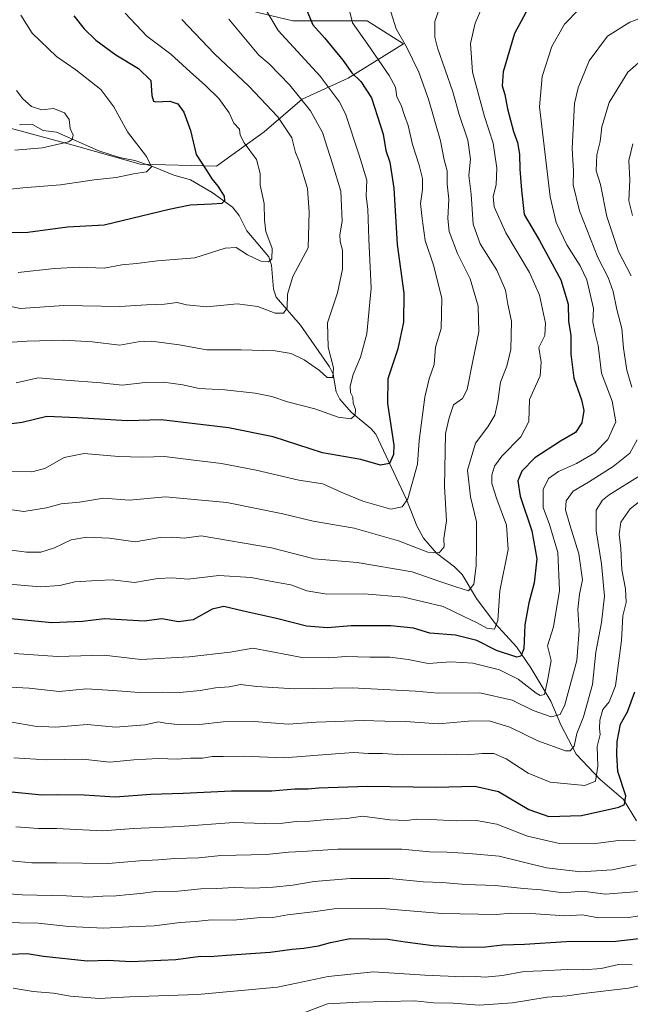
# Model space of a CAD drawing. Units: metres. Extents: x 637918 to 641371, y 4741380 to 4743762.
# Drawn here: x 639726 to 639922, y 4741790 to 4742106 of the extents above; entities that cross this region are included whole.
import ezdxf

# ---------------------------------------------------------------- set-up
doc = ezdxf.new("R2010")
doc.units = ezdxf.units.M
doc.header["$MEASUREMENT"] = 0
for name, color, linetype, lineweight in [('Arbolado forestal CxS', 92, 'Continuous', 0), ('Corriente natural lineal', 142, 'Continuous', 13), ('Curva de nivel maestra', 30, 'Continuous', 30), ('Curva de nivel normal', 30, 'Continuous', 0)]:
    doc.layers.add(name, color=color, linetype=linetype, lineweight=lineweight)

msp = doc.modelspace()

# ---------------------------------------------------------------- linework, layer by layer
at = {"layer": 'Arbolado forestal CxS', "color": 92, "linetype": 'Continuous', "lineweight": 0}
for points in [[(639521.4117, 4741762.0125, 990.7459), (639541.1697, 4741828.8257, 953.708), (639553.6159, 4741904.2603, 919.5762), (639569.2797, 4741995.6975, 887.2046), (639570.0697, 4741997.5273, 886.6496), (639586.8329, 4742036.3797, 867.3627), (639610.9687, 4742070.9563, 838.7381), (639632.1423, 4742093.4369, 826.5319), (639643.0241, 4742089.2927, 830.1193), (639661.4229, 4742085.6123, 834.3798), (639683.5007, 4742083.1591, 839.7463), (639701.2865, 4742079.4787, 848.4579), (639720.2991, 4742071.5053, 857.8167), (639742.9909, 4742065.3721, 864.483), (639764.4555, 4742059.2387, 868.7209), (639788.9885, 4742058.6253, 875.5542), (639804.3207, 4742069.6651, 881.7483), (639816.5869, 4742080.0909, 889.4705), (639831.3061, 4742086.8365, 898.1014), (639849.0923, 4742097.8751, 908.9292), (639837.4395, 4742105.2353, 905.5573), (639813.5217, 4742105.2357, 896.7148), (639793.2829, 4742110.1431, 890.1393)], [(639793.2829, 4742110.1431, 890.1393), (639813.5217, 4742105.2357, 896.7148), (639837.4395, 4742105.2353, 905.5573), (639849.0923, 4742097.8751, 908.9292), (639831.3061, 4742086.8365, 898.1014), (639816.5869, 4742080.0909, 889.4705), (639804.3207, 4742069.6651, 881.7483), (639788.9885, 4742058.6253, 875.5542), (639764.4555, 4742059.2387, 868.7209), (639742.9909, 4742065.3721, 864.483), (639720.2991, 4742071.5053, 857.8167), (639701.2865, 4742079.4787, 848.4579), (639683.5007, 4742083.1591, 839.7463), (639661.4229, 4742085.6123, 834.3798), (639643.0241, 4742089.2927, 830.1193), (639632.1423, 4742093.4369, 826.5319), (639649.4377, 4742111.8005, 821.1588)], [(639632.1423, 4742093.4369, 826.5319), (639643.0241, 4742089.2927, 830.1193), (639661.4229, 4742085.6123, 834.3798), (639683.5007, 4742083.1591, 839.7463), (639701.2865, 4742079.4787, 848.4579), (639720.2991, 4742071.5053, 857.8167), (639742.9909, 4742065.3721, 864.483), (639764.4555, 4742059.2387, 868.7209), (639788.9885, 4742058.6253, 875.5542), (639804.3207, 4742069.6651, 881.7483), (639816.5869, 4742080.0909, 889.4705), (639831.3061, 4742086.8365, 898.1014), (639849.0923, 4742097.8751, 908.9292), (639837.4395, 4742105.2353, 905.5573), (639813.5217, 4742105.2357, 896.7148), (639793.2829, 4742110.1431, 890.1393)], [(639632.1423, 4742093.4369, 826.5319), (639643.0241, 4742089.2927, 830.1193), (639661.4229, 4742085.6123, 834.3798), (639683.5007, 4742083.1591, 839.7463), (639701.2865, 4742079.4787, 848.4579), (639720.2991, 4742071.5053, 857.8167), (639742.9909, 4742065.3721, 864.483), (639764.4555, 4742059.2387, 868.7209), (639788.9885, 4742058.6253, 875.5542), (639804.3207, 4742069.6651, 881.7483), (639816.5869, 4742080.0909, 889.4705), (639831.3061, 4742086.8365, 898.1014), (639849.0923, 4742097.8751, 908.9292), (639837.4395, 4742105.2353, 905.5573), (639813.5217, 4742105.2357, 896.7148), (639793.2829, 4742110.1431, 890.1393)]]:
    msp.add_polyline3d(points, dxfattribs=at)
at = {"layer": 'Corriente natural lineal', "color": 142, "linetype": 'Continuous', "lineweight": 13}
msp.add_polyline3d([(639924.0215, 4741848.4583, 951.9047), (639919.8657, 4741855.2687, 949.4226), (639912.3286, 4741861.6657, 944.9208), (639904.6025, 4741869.7713, 940.2628), (639899.6818, 4741879.2818, 935.2937), (639896.4762, 4741886.783, 930.7778), (639890.0461, 4741897.5477, 925.7267), (639885.4537, 4741904.2453, 922.6227), (639878.5627, 4741911.7633, 918.9329), (639872.5695, 4741919.7764, 915.1116), (639867.9499, 4741927.4675, 912.01), (639865.4742, 4741929.9695, 911.1969), (639859.6761, 4741934.3775, 909.6478), (639855.4891, 4741939.1867, 907.7678), (639853.3574, 4741943.1389, 906.062), (639850.073, 4741951.5583, 903.5347), (639840.2436, 4741972.5645, 896.2919), (639838.6165, 4741974.429, 895.9416), (639832.3173, 4741979.6625, 893.4311), (639828.6541, 4741983.7845, 892.1942), (639827.5, 4741986.1964, 891.2423), (639826.4632, 4741991.774, 889.724), (639825.3364, 4741994.1946, 889.6274), (639815.9693, 4742007.5159, 885.5854), (639808.172, 4742016.5428, 882.9303), (639807.3079, 4742019.1278, 882.151), (639806.6871, 4742026.8721, 879.6514), (639805.8219, 4742029.458, 879.1333), (639798.7183, 4742037.8496, 877.1857), (639796.3084, 4742042.7184, 875.6653), (639794.1574, 4742045.4378, 875.1803), (639787.6071, 4742050.1221, 873.6997), (639780.7042, 4742054.2704, 872.457), (639775.2864, 4742055.6874, 871.295), (639768.7681, 4742058.4398, 869.5566), (639762.7526, 4742060.4044, 868.496), (639757.8419, 4742061.4293, 867.7117), (639751.2221, 4742063.5663, 866.1191), (639737.6351, 4742069.5037, 862.751), (639733.3358, 4742070.0653, 861.323), (639729.8808, 4742071.9777, 860.3703), (639725.6984, 4742071.851, 859.2628)], dxfattribs=at)
at = {"layer": 'Curva de nivel maestra', "color": 30, "linetype": 'Continuous', "lineweight": 30, "flags": 128}
for points, elevation in [([(639889.82, 4742110.5301), (639884.76, 4742101.2001), (639881.12, 4742088.8501), (639880.78, 4742084.3601), (639881.73, 4742081.5901), (639882.52, 4742077.0401), (639884.44, 4742069.7701), (639885.78, 4742066.2001), (639886.38, 4742062.4601), (639886.46, 4742057.6801), (639887.07, 4742050.9301), (639887.91, 4742043.1001), (639892.87, 4742034.7001), (639899.68, 4742022.0801), (639902.03, 4742014.3101), (639902.18, 4742008.8001), (639902.87, 4742004.2001), (639902.92, 4741998.2501), (639903.83, 4741990.5601), (639906.3, 4741983.6201), (639907.02, 4741980.1101), (639906.42, 4741976.1601), (639904.34, 4741973.1101), (639899.6, 4741970.3201), (639891.37, 4741964.9601), (639887.1, 4741960.7101), (639885.86, 4741957.5401), (639886.62, 4741952.6901), (639890.35, 4741941.5201), (639891.94, 4741932.5201), (639891.12, 4741924.8501), (639889.34, 4741918.3801), (639888.1, 4741911.2901), (639887.76, 4741903.6501), (639886.78, 4741901.2401), (639885.56, 4741901.0001), (639879.02, 4741903.0501), (639872.7, 4741906.2801), (639865.82, 4741908.0001), (639857.61, 4741908.7201), (639852.31, 4741910.2501), (639844.99, 4741911.0201), (639832.33, 4741910.9701), (639824.64, 4741910.3801), (639817.9, 4741910.8801), (639808.3, 4741913.3801), (639797.66, 4741915.7201), (639791.33, 4741917.2601), (639787.66, 4741916.4201), (639781.49, 4741912.9001), (639776.84, 4741912.3601), (639771.41, 4741913.2701), (639765.76, 4741912.5101), (639752.96, 4741913.3201), (639745.99, 4741912.3801), (639736.1, 4741911.9601), (639721.84, 4741913.3701)], 925), ([(639743.16, 4742106.8401), (639746.48, 4742102.7301), (639750.22, 4742099.1001), (639756.67, 4742094.4101), (639763.97, 4742089.9901), (639767.93, 4742086.1001), (639768.27, 4742081.2501), (639768.73, 4742079.5301), (639769.56, 4742079.2601), (639773.99, 4742079.5001), (639776.62, 4742078.6301), (639778.54, 4742075.9201), (639780.68, 4742070.0701), (639782.52, 4742062.3601), (639785.87, 4742057.0701), (639787.5, 4742054.5301), (639789.49, 4742052.2001), (639791.42, 4742049.0301), (639791.59, 4742047.5301), (639790.74, 4742046.6401), (639787.39, 4742046.3801), (639780.51, 4742046.0401), (639773.83, 4742044.6601), (639752.91, 4742039.6501), (639741.11, 4742038.9801), (639728.34, 4742037.3401), (639716.5, 4742037.1001)], 875), ([(639818.03, 4742108.5601), (639819.95, 4742103.9801), (639823.7, 4742099.7701), (639829.66, 4742092.6701), (639832.54, 4742088.5301), (639835.42, 4742085.8101), (639838.86, 4742080.5301), (639840.75, 4742074.5801), (639842.62, 4742068.8401), (639843.48, 4742063.6801), (639844.7, 4742059.9001), (639846.02, 4742051.5601), (639847.08, 4742033.4301), (639849.18, 4742017.8501), (639849.11, 4742008.5201), (639847.32, 4741999.9801), (639844.12, 4741990.3501), (639843.92, 4741982.3601), (639845.96, 4741969.0501), (639845.9, 4741966.0701), (639844.65, 4741963.1801), (639841.75, 4741962.6501), (639835.44, 4741964.4801), (639823.04, 4741966.5901), (639807.27, 4741971.7201), (639792.91, 4741974.5901), (639771.27, 4741977.1301), (639760.36, 4741976.8901), (639744.23, 4741977.8301), (639734.43, 4741978.2501), (639726.51, 4741976.3401), (639719.54, 4741975.4701)], 900), ([(639723.18, 4741857.7201), (639732.9, 4741856.7401), (639737.97, 4741856.8301), (639746.52, 4741856.7601), (639756.43, 4741856.1501), (639767.85, 4741856.9301), (639778.33, 4741857.2501), (639793.85, 4741858.0401), (639806.75, 4741858.0001), (639814.18, 4741858.7001), (639818.44, 4741858.7101), (639821.78, 4741859.0601), (639837.52, 4741859.5301), (639859.54, 4741859.2201), (639872, 4741859.5101), (639879.67, 4741857.8001), (639889.34, 4741852.1001), (639895.84, 4741849.8501), (639906.34, 4741850.1101), (639918.29, 4741852.7601), (639920.17, 4741853.7001), (639920.57, 4741856.4901), (639918.03, 4741864.2101), (639917.7, 4741869.5501), (639917.8, 4741873.9201), (639918.87, 4741879.4101), (639921.1, 4741883.3601), (639923.5, 4741889.7901)], 950), ([(639722.61, 4741805.5901), (639728.2, 4741805.8401), (639733.43, 4741804.9201), (639747.42, 4741803.5001), (639754.15, 4741803.6801), (639761.43, 4741803.2001), (639775.93, 4741803.9001), (639783.9, 4741804.9101), (639786.88, 4741804.8501), (639792.2, 4741805.3301), (639806.28, 4741806.2601), (639813.29, 4741807.2201), (639817.1, 4741807.4901), (639821.81, 4741808.2501), (639825.61, 4741809.3801), (639831.96, 4741810.5901), (639844.06, 4741810.4101), (639849.68, 4741809.5201), (639858.66, 4741808.4001), (639868.2, 4741807.9001), (639875.51, 4741807.9501), (639880.89, 4741808.5601), (639888.04, 4741808.8401), (639901.34, 4741809.7001), (639917.34, 4741809.8201), (639927.67, 4741810.9601)], 975)]:
    msp.add_lwpolyline(points, dxfattribs=dict(at, elevation=elevation))
at = {"layer": 'Curva de nivel normal', "color": 30, "linetype": 'Continuous', "lineweight": 0, "flags": 128}
for points, elevation in [([(639862.03, 4742113.4601), (639859.13, 4742105.0601), (639859.17, 4742100.0801), (639860.06, 4742096.6101), (639864.94, 4742082.4801), (639867.02, 4742075.2301), (639869.81, 4742067.0101), (639870.65, 4742060.8501), (639870.12, 4742055.6501), (639870.88, 4742049.6401), (639871.52, 4742039.9701), (639873.77, 4742033.6801), (639879.07, 4742025.2301), (639881.86, 4742018.8101), (639882.67, 4742014.2601), (639883.82, 4742008.8401), (639883.57, 4741999.7801), (639882.36, 4741994.3801), (639880.28, 4741989.3101), (639879.46, 4741983.0501), (639878.5, 4741978.6301), (639876.22, 4741974.9701), (639872.25, 4741969.6801), (639869.68, 4741960.9801), (639870.6, 4741952.3901), (639872.55, 4741944.4401), (639872.6, 4741936.7101), (639872.49, 4741930.3401), (639871.74, 4741924.4301), (639870.05, 4741922.2601), (639865.88, 4741923.5801), (639860.76, 4741925.2901), (639851.88, 4741928.3201), (639834.17, 4741931.3601), (639820.4, 4741932.5101), (639806.73, 4741936.0201), (639784.03, 4741939.8901), (639778.57, 4741939.1201), (639774.74, 4741939.4801), (639770.93, 4741939.4201), (639762.9, 4741937.9501), (639754.66, 4741939.1501), (639747.33, 4741939.4701), (639742.33, 4741938.5901), (639736.98, 4741936.0701), (639732.6, 4741934.6601), (639727.94, 4741934.7001), (639719.98, 4741935.7701)], 915), ([(639874.64, 4742110.2001), (639872.16, 4742104.4801), (639870.63, 4742097.9901), (639871.25, 4742088.8101), (639875.16, 4742074.5301), (639877.94, 4742065.9801), (639879.11, 4742057.9801), (639878.9, 4742052.6401), (639877.93, 4742048.8601), (639878.29, 4742045.5301), (639881.97, 4742037.2001), (639889.56, 4742024.5101), (639892.78, 4742017.1501), (639894.75, 4742008.1801), (639894.56, 4742004.1901), (639892.65, 4742000.3801), (639893.37, 4741995.7001), (639893.02, 4741991.3101), (639889.58, 4741983.7201), (639889.35, 4741976.6401), (639886.77, 4741971.7201), (639880.72, 4741965.5201), (639878.33, 4741962.3001), (639877.51, 4741959.4301), (639877.55, 4741956.7401), (639879.09, 4741951.6401), (639882.19, 4741943.3801), (639882.7, 4741935.5501), (639880.11, 4741922.2901), (639879.43, 4741912.7801), (639878.4, 4741909.9001), (639875.94, 4741910.2301), (639872.56, 4741912.0601), (639868.46, 4741913.9701), (639861.9, 4741917.2601), (639849.24, 4741920.2701), (639836.42, 4741921.3001), (639824.51, 4741921.2101), (639818.04, 4741922.2301), (639812.95, 4741924.1801), (639808.01, 4741925.0401), (639800.18, 4741926.5501), (639789.73, 4741927.1301), (639779.87, 4741926.0501), (639774.8, 4741926.3901), (639770.15, 4741926.2601), (639762.69, 4741924.9301), (639755.49, 4741925.7501), (639750.65, 4741925.6101), (639743.49, 4741925.1801), (639738.66, 4741923.9301), (639732.33, 4741923.5601), (639718.62, 4741924.7601)], 920), ([(639804.16, 4742110.1401), (639808.87, 4742102.2201), (639822.3, 4742087.4601), (639828.45, 4742079.4201), (639830.46, 4742075.4401), (639834.84, 4742062.0901), (639837.29, 4742054.1001), (639837.11, 4742048.9801), (639837.7, 4742044.7601), (639837.92, 4742035.2201), (639838.77, 4742019.4901), (639837.29, 4742004.8201), (639835.25, 4741997.2401), (639832.98, 4741991.7001), (639832, 4741987.9901), (639832.11, 4741985.9001), (639832.82, 4741984.3901), (639832.9, 4741982.4901), (639833.63, 4741980.5101), (639833.59, 4741978.6301), (639832.18, 4741977.4501), (639828.07, 4741977.9801), (639820.64, 4741980.7301), (639811.78, 4741982.9601), (639806.84, 4741984.6401), (639801.45, 4741985.7601), (639791.64, 4741986.7701), (639783.4, 4741987.2101), (639778.16, 4741988.4201), (639771.98, 4741989.3101), (639766.05, 4741989.1401), (639758.68, 4741988.3401), (639751.86, 4741989.0601), (639740.58, 4741989.8501), (639731.7, 4741990.7001), (639724.66, 4741989.0001)], 895), ([(639726.1, 4742107.0701), (639729.78, 4742101.3001), (639737.61, 4742093.8201), (639743.77, 4742089.5601), (639751.84, 4742083.2001), (639756, 4742077.7101), (639760.42, 4742069.6001), (639766.51, 4742061.6801), (639768.08, 4742058.3801), (639766.49, 4742056.8101), (639762.34, 4742056.1601), (639756.71, 4742054.9301), (639749.68, 4742054.2601), (639738.9, 4742052.6401), (639726.81, 4742051.6401), (639711.89, 4742050.1001)], 870), ([(639845.09, 4742108.2001), (639846.7, 4742102.7201), (639850.04, 4742096.9401), (639854.05, 4742088.8401), (639857.17, 4742080.1701), (639861.05, 4742066.7801), (639862.2, 4742060.6601), (639863.1, 4742057.0901), (639863.15, 4742052.7801), (639863.73, 4742047.9701), (639863.33, 4742041.8301), (639863.83, 4742037.6001), (639866.42, 4742030.5601), (639870.49, 4742022.4501), (639873.09, 4742013.6201), (639873.28, 4742005.3701), (639871.35, 4741996.1401), (639869.52, 4741986.8801), (639868.1, 4741984.0301), (639865.22, 4741982.0201), (639863.84, 4741977.7701), (639862.65, 4741972.7501), (639862.28, 4741955.8001), (639862.98, 4741944.7001), (639862.06, 4741939.0201), (639862.17, 4741936.4401), (639860.58, 4741934.4201), (639856.91, 4741934.6801), (639847.45, 4741938.3101), (639833.21, 4741942.4101), (639820.06, 4741944.5901), (639810.33, 4741946.9501), (639792.33, 4741950.6601), (639772.66, 4741952.4401), (639760.99, 4741951.3601), (639752.66, 4741952.0601), (639744.99, 4741950.7101), (639739.06, 4741950.1501), (639734.37, 4741948.8801), (639727.08, 4741947.7101), (639719.41, 4741948.7801)], 910), ([(639831.44, 4742109.8601), (639832.74, 4742104.6001), (639837.7, 4742097.6801), (639844.54, 4742087.7501), (639846.5, 4742084.0201), (639846.99, 4742080.8501), (639848.33, 4742078.2001), (639849.45, 4742074.8501), (639850.58, 4742071.6501), (639852, 4742065.5401), (639854.19, 4742058.9601), (639855.19, 4742054.6501), (639855.24, 4742051.1001), (639854.53, 4742046.6701), (639855.08, 4742041.8601), (639856.12, 4742034.7201), (639858.75, 4742026.8501), (639861.46, 4742016.1801), (639861.26, 4742006.4501), (639859.42, 4742000.5001), (639858.92, 4741994.8901), (639857.35, 4741990.3601), (639856, 4741984.4301), (639854.13, 4741970.5201), (639853.58, 4741962.9001), (639850.52, 4741951.7801), (639848.63, 4741949.2801), (639844.99, 4741948.5201), (639836.09, 4741951.1001), (639829.12, 4741953.9201), (639823.16, 4741956.5901), (639815.42, 4741957.7601), (639801.74, 4741960.9801), (639790.66, 4741963.1101), (639780.88, 4741964.2701), (639772.3, 4741965.4301), (639765.22, 4741965.1801), (639757.46, 4741965.3801), (639746.52, 4741966.3401), (639740.09, 4741965.0501), (639733.85, 4741961.5601), (639729.63, 4741960.4601), (639721.97, 4741960.5801)], 905), ([(639905.48, 4742108.9201), (639900.85, 4742104.2401), (639896.82, 4742097.0101), (639893.66, 4742087.3601), (639892.8, 4742077.7001), (639896.23, 4742048.7801), (639898.22, 4742040.5501), (639901.59, 4742033.3801), (639905.93, 4742026.6201), (639908.08, 4742022.1201), (639910.22, 4742012.8901), (639910.01, 4742008.5301), (639910.7, 4742004.8401), (639911.66, 4742001.0801), (639912.79, 4741992.1201), (639916.19, 4741983.1501), (639917.3, 4741976.5401), (639914.81, 4741970.8501), (639910.56, 4741966.5901), (639904.66, 4741963.1301), (639898.92, 4741960.5901), (639895.66, 4741958.3501), (639893.96, 4741954.8301), (639894.03, 4741949.0201), (639896.02, 4741943.6001), (639898.7, 4741934.5201), (639899.22, 4741922.3901), (639897.28, 4741910.6701), (639895.42, 4741904.6401), (639896.54, 4741899.9201), (639895.41, 4741893.4001), (639894.39, 4741888.9801), (639893.02, 4741888.6401), (639891.75, 4741889.3901), (639885.93, 4741893.8901), (639880, 4741896.8701), (639871.38, 4741899.0801), (639864.33, 4741899.4701), (639856.99, 4741898.9301), (639850.65, 4741900.2501), (639844.7, 4741900.9901), (639838.32, 4741900.9501), (639830.59, 4741901.1301), (639825.15, 4741900.7201), (639816.4, 4741900.8101), (639812.01, 4741901.7001), (639800.66, 4741903.8001), (639793.36, 4741902.5601), (639780.25, 4741901.0201), (639764.66, 4741900.1601), (639752.92, 4741901.6401), (639737.89, 4741901.1601), (639724, 4741902.1201)], 930), ([(639759.66, 4742107.7301), (639766.66, 4742100.3601), (639774.33, 4742094.5401), (639780.5, 4742088.9001), (639785.48, 4742084.5301), (639789.73, 4742080.3601), (639793.09, 4742075.7701), (639794.63, 4742072.4601), (639796.42, 4742070.4701), (639796.62, 4742068.5901), (639797.86, 4742066.1001), (639801.86, 4742060.7301), (639803.05, 4742056.2601), (639803.01, 4742052.5301), (639804.35, 4742046.5901), (639804.4, 4742041.3101), (639804.84, 4742037.6801), (639806.91, 4742032.1301), (639806.83, 4742028.8901), (639805.72, 4742027.8901), (639803.29, 4742028.0901), (639798.92, 4742030.1601), (639795.37, 4742032.5001), (639791.76, 4742032.2801), (639782.08, 4742029.1801), (639770.06, 4742028.2301), (639763.34, 4742027.3401), (639758.56, 4742026.9401), (639752.91, 4742025.9001), (639745, 4742026.2101), (639736.93, 4742025.8001), (639725.28, 4742024.4801)], 880), ([(639933.72, 4742109.2701), (639921.83, 4742104.8501), (639914.67, 4742100.3101), (639908.75, 4742092.4801), (639905.27, 4742083.7901), (639904.08, 4742078.7201), (639903.34, 4742064.2801), (639903.72, 4742056.9701), (639903.64, 4742052.6201), (639905.7, 4742044.2801), (639911.52, 4742029.2601), (639914.9, 4742022.8401), (639916.54, 4742018.4201), (639917.7, 4742012.5601), (639919.26, 4742006.5201), (639919.87, 4742000.1901), (639920.91, 4741993.1101), (639922.5, 4741987.6501)], 935), ([(639777.84, 4742105.7001), (639788.32, 4742094.7001), (639799.41, 4742084.3501), (639808.72, 4742074.4401), (639813.17, 4742067.7601), (639814.45, 4742063.0401), (639815.58, 4742060.2001), (639818.23, 4742051.4601), (639818.83, 4742043.8701), (639818.47, 4742032.3401), (639813.51, 4742023.2001), (639811.86, 4742017.5501), (639811.7, 4742013.1501), (639810.54, 4742011.3801), (639807.89, 4742011.3901), (639802.25, 4742013.5401), (639795.63, 4742014.3601), (639785.94, 4742013.4601), (639779.4, 4742014.1101), (639776.33, 4742014.8001), (639772.3, 4742014.3401), (639766.55, 4742014.1201), (639757.97, 4742013.5701), (639739.99, 4742013.8301), (639726.02, 4742012.9601), (639719.13, 4742014.2701)], 885), ([(639792.96, 4742105.8501), (639802.58, 4742094.3001), (639805.94, 4742091.5201), (639812.62, 4742084.6001), (639819.25, 4742076.4301), (639823.12, 4742069.4101), (639826.34, 4742059.3401), (639829.02, 4742050.6101), (639829.4, 4742040.9401), (639828.68, 4742036.5501), (639828.73, 4742034.4301), (639829.48, 4742031.6901), (639829.48, 4742025.5601), (639827.86, 4742017.8901), (639824.7, 4742008.2901), (639824.88, 4742000.4601), (639826.66, 4741993.8201), (639826.39, 4741990.7501), (639824.59, 4741990.7401), (639822.1, 4741992.9601), (639817.21, 4741996.4101), (639812.97, 4741998.4901), (639807.91, 4741999.3201), (639796.9, 4741999.6401), (639785.9, 4741999.6401), (639777.05, 4742001.2601), (639768.11, 4742002.4201), (639763.83, 4742002.1901), (639757.9, 4742001.1401), (639749.04, 4742002.2601), (639739.91, 4742002.7901), (639728.21, 4742002.4601), (639721.75, 4742001.9601)], 890), ([(639922.28, 4742023.4401), (639918.17, 4742031.2601), (639914.43, 4742042.4901), (639912.39, 4742052.7001), (639910.99, 4742057.1601), (639911.23, 4742062.2001), (639912.28, 4742066.5301), (639912.83, 4742071.2001), (639915.21, 4742079.0101), (639921.18, 4742088.7701), (639927.34, 4742094.1301)], 940), ([(639724.7, 4742082.9101), (639726.72, 4742080.2601), (639729.59, 4742077.7401), (639732.82, 4742076.6801), (639736.66, 4742077.1701), (639740.2, 4742075.7301), (639741.68, 4742073.5701), (639741.98, 4742070.7401), (639742.89, 4742068.5301), (639742.66, 4742067.1701), (639741.46, 4742066.4501), (639733.09, 4742064.5401), (639724.18, 4742063.7601)], 865), ([(639922.7, 4742042.8201), (639921.57, 4742047.5101), (639921.89, 4742054.2501), (639921.48, 4742060.4401), (639922.82, 4742065.7501)], 945), ([(639924.17, 4741970.7201), (639921.9, 4741966.4401), (639916.53, 4741962.1901), (639908.53, 4741957.1901), (639903.68, 4741954.2601), (639901.44, 4741951.1301), (639901.2, 4741948.2601), (639902.53, 4741943.4001), (639905.48, 4741934.1001), (639906.6, 4741925.7901), (639905.72, 4741921.2301), (639905.09, 4741916.3901), (639905.58, 4741909.5301), (639904.8, 4741899.8501), (639900.91, 4741885.6401), (639899.42, 4741882.5601), (639896.56, 4741881.7701), (639890.77, 4741883.8501), (639884, 4741887.1801), (639873.66, 4741889.5501), (639860.33, 4741889.4201), (639852.94, 4741890.0801), (639832.61, 4741891.1301), (639814.08, 4741890.7801), (639801.97, 4741891.5401), (639796.77, 4741892.2201), (639793.1, 4741891.4601), (639788.71, 4741891.1401), (639783.75, 4741890.2401), (639777.26, 4741889.6401), (639771.8, 4741889.7601), (639764.18, 4741889.6101), (639758.63, 4741890.0801), (639754.1, 4741890.3301), (639747.28, 4741890.8401), (639738.48, 4741889.9001), (639728.79, 4741890.9701), (639714.46, 4741891.7201)], 935), ([(639723.28, 4741880.1401), (639730.59, 4741878.7801), (639737.35, 4741878.5401), (639747.43, 4741879.2901), (639756.64, 4741878.5001), (639766.02, 4741879.2201), (639770.32, 4741880.1801), (639772.59, 4741879.7801), (639777.35, 4741879.2101), (639783.52, 4741879.3501), (639791.11, 4741880.1901), (639801.12, 4741880.2801), (639811.99, 4741879.4501), (639821.12, 4741880.0401), (639836.19, 4741880.6001), (639843.06, 4741880.4001), (639849.74, 4741880.3001), (639860.35, 4741879.5601), (639870, 4741880.4001), (639876.67, 4741880.4801), (639883.24, 4741878.5401), (639892.3, 4741874.1301), (639901.15, 4741870.8601), (639902.7, 4741870.8601), (639903.96, 4741872.3801), (639904.82, 4741876.4201), (639906.92, 4741881.8201), (639909.84, 4741892.1801), (639910.94, 4741902.5201), (639912.78, 4741912.0901), (639913.72, 4741920.5201), (639912.79, 4741930.9801), (639910.98, 4741941.5201), (639911.03, 4741948.1701), (639913.07, 4741951.3401), (639915.26, 4741953.0901), (639925.16, 4741959.3001)], 940), ([(639723.85, 4741868.6601), (639734.43, 4741868.0201), (639746.06, 4741868.2601), (639754.71, 4741867.2401), (639762.46, 4741867.9801), (639770.34, 4741868.4301), (639776.34, 4741868.1601), (639780.66, 4741868.4901), (639784.46, 4741868.5201), (639787.57, 4741869.0601), (639791.18, 4741869.0401), (639797.64, 4741869.1601), (639810.63, 4741868.6601), (639828.69, 4741870.0501), (639833.14, 4741870.3301), (639837.82, 4741870.0201), (639842.35, 4741870.0101), (639848.94, 4741869.5901), (639862.47, 4741869.7901), (639869.55, 4741869.6201), (639874.4, 4741870.0801), (639878.18, 4741869.9901), (639882.16, 4741868.3401), (639889.21, 4741863.7201), (639896.28, 4741860.8001), (639907.42, 4741859.8101), (639910.86, 4741861.2001), (639911.6, 4741865.9901), (639911.39, 4741872.2401), (639912.3, 4741876.1301), (639912.14, 4741878.0901), (639912.17, 4741880.7401), (639913.15, 4741884.1901), (639915.26, 4741886.5901), (639917.26, 4741891.8001), (639919.22, 4741906.2601), (639919.57, 4741914.1901), (639920.72, 4741918.5301), (639920.49, 4741922.9301), (639919.29, 4741929.0501), (639918.98, 4741935.9001), (639918.41, 4741940.4801), (639918.99, 4741944.3501), (639921.95, 4741948.6301), (639928.41, 4741953.6201)], 945), ([(639724.52, 4741846.4401), (639731.78, 4741845.9401), (639737.56, 4741845.9301), (639752.46, 4741845.2201), (639762.36, 4741845.9501), (639777.31, 4741846.5801), (639794.6, 4741847.8801), (639804.31, 4741847.5701), (639810.33, 4741847.6801), (639814.66, 4741848.2201), (639818.99, 4741848.3001), (639824.72, 4741848.8101), (639830.88, 4741849.1401), (639835.94, 4741849.9401), (639844.72, 4741848.7301), (639850.04, 4741848.5601), (639853.36, 4741848.9601), (639857.76, 4741848.8701), (639865.99, 4741848.3701), (639872.58, 4741848.5701), (639879.1, 4741847.3301), (639889.01, 4741843.5101), (639899.3, 4741841.1701), (639910.06, 4741841.0001), (639918.26, 4741842.1501), (639923.68, 4741842.1701)], 955), ([(639720.62, 4741835.8001), (639729.61, 4741834.9101), (639737.63, 4741834.9601), (639754.22, 4741834.7401), (639764.3, 4741835.5701), (639770.33, 4741835.9301), (639775.63, 4741836.3701), (639783.32, 4741836.5101), (639790.39, 4741837.2401), (639805.09, 4741837.6201), (639812.14, 4741838.3601), (639816.66, 4741838.5901), (639827.99, 4741839.3501), (639848.61, 4741839.3501), (639857.45, 4741838.5101), (639863.16, 4741838.4001), (639870.1, 4741837.9701), (639879.83, 4741837.0201), (639895.1, 4741833.3701), (639906.14, 4741831.9901), (639916.2, 4741832.6901), (639923.86, 4741834.2401)], 960), ([(639926, 4741825.8001), (639913.99, 4741824.9001), (639906.6, 4741825.7901), (639900.34, 4741825.3401), (639893.4, 4741826.2701), (639887.68, 4741826.7301), (639878.67, 4741827.6401), (639869.06, 4741827.9301), (639861.58, 4741828.6201), (639855.4, 4741828.8601), (639844.58, 4741829.8501), (639832.07, 4741829.8601), (639820.41, 4741828.9301), (639813.58, 4741827.7701), (639807.22, 4741827.0901), (639800.75, 4741826.8001), (639794.66, 4741827.0201), (639789.01, 4741826.7001), (639784, 4741826.5401), (639776.66, 4741825.8501), (639769.33, 4741825.6701), (639764.74, 4741825.0401), (639760.97, 4741824.8101), (639756.74, 4741824.3001), (639752.51, 4741824.2301), (639747.74, 4741823.9001), (639740.82, 4741824.3001), (639726.57, 4741824.6601), (639712.3, 4741825.6901)], 965), ([(639932.29, 4741819.1301), (639921.49, 4741817.4001), (639911.76, 4741817.2801), (639906.67, 4741818.2701), (639901, 4741817.9301), (639890.05, 4741818.7001), (639883.46, 4741818.7201), (639879.12, 4741818.3001), (639861.47, 4741818.6601), (639842.15, 4741820.2901), (639826.82, 4741820.1401), (639820.07, 4741819.1501), (639811.86, 4741818.1801), (639807.07, 4741817.3801), (639802.04, 4741817.2401), (639794.49, 4741816.5101), (639787.39, 4741816.5801), (639782.28, 4741816.1301), (639777.3, 4741815.8001), (639768.93, 4741814.7101), (639760.85, 4741814.3901), (639752.76, 4741813.9201), (639741.52, 4741814.4601), (639731.66, 4741815.5101), (639719.66, 4741815.7401)], 970), ([(639723.63, 4741794.7001), (639730.13, 4741793.6401), (639736.65, 4741793.1101), (639742.12, 4741792.1401), (639751.33, 4741791.3301), (639761.02, 4741791.9201), (639782.93, 4741792.6901), (639808.66, 4741794.9601), (639824.93, 4741798.4001), (639839.49, 4741799.9201), (639856, 4741798.8301), (639868.43, 4741798.2901), (639872.6, 4741798.4001), (639875.33, 4741798.2301), (639880.98, 4741798.8001), (639887.9, 4741800.0101), (639893.64, 4741800.2401), (639901.66, 4741800.7201), (639906.94, 4741800.5501), (639912.66, 4741800.9701), (639918.24, 4741802.2401), (639922.59, 4741802.1301)], 980), ([(639944.67, 4741799.7201), (639921.42, 4741794.6801), (639906.93, 4741792.9701), (639901.68, 4741792.1901), (639895.29, 4741791.8001), (639884.16, 4741790.0001), (639873.48, 4741789.2601), (639865.06, 4741789.8401), (639858.74, 4741789.9501), (639852.63, 4741790.6101), (639834.87, 4741790.1601), (639824.66, 4741789.6301), (639809.66, 4741784.0001)], 985)]:
    msp.add_lwpolyline(points, dxfattribs=dict(at, elevation=elevation))

doc.saveas('drawing.dxf')
